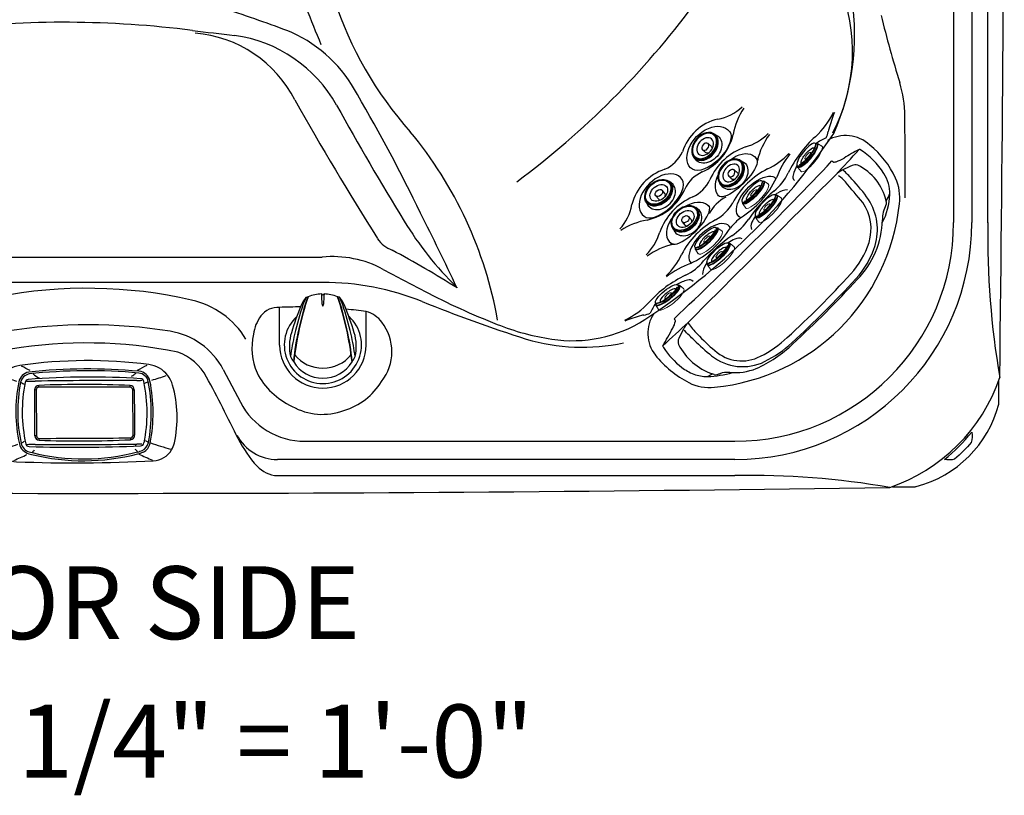
# Model space of a CAD drawing. Extents: x 402 to 503, y 484 to 637.
# Drawn here: x 449 to 503, y 484 to 527 of the extents above; entities that cross this region are included whole.
import ezdxf
from ezdxf.enums import TextEntityAlignment as Align

# ---------------------------------------------------------------- set-up
doc = ezdxf.new("R2010")
doc.units = 0
doc.header["$MEASUREMENT"] = 0
doc.layers.add('1', color=4, linetype='Continuous')
doc.layers.add('DIM', color=3, linetype='Continuous')
doc.styles.add('SIMPLEX', font='simplex')

# ---------------------------------------------------------------- blocks, each defined once
blk = doc.blocks.new('2014M1')
at = {"layer": '1', "color": 4, "linetype": 'Continuous', "lineweight": 15}
for p, q in [((-0.901, -0.243), (-0.857, -0.521)), ((-0.231, -0.44), (-0.23, -0.505)), ((0.23, -0.505), (0.231, -0.44)), ((0.857, -0.521), (0.901, -0.243))]:
    blk.add_line(p, q, dxfattribs=at)
at = {"layer": '1', "color": 3, "linetype": 'Continuous'}
for centre, radius, start, end in [((-0.374, -1.133), 0.665, 101.3021, 119.1849), ((0, -3.007), 2.577, 77.9081, 101.3021), ((0.435, -0.977), 0.5, 58.1847, 77.9081)]:
    blk.add_arc(centre, radius, start, end, dxfattribs=at)
at = {"layer": '1', "color": 4, "linetype": 'Continuous', "lineweight": 15}
for centre, major_axis, ratio, start_param, end_param in [((0, -0.243), (-0.901, 0), 0.269705, 3.055928, 6.36885), ((-0.002, -0.523), (-0.859, -0.005), 0.272006, 2.75067, 6.690134)]:
    blk.add_ellipse(centre, major_axis=major_axis, ratio=ratio, start_param=start_param, end_param=end_param, dxfattribs=at)
at = {"layer": '1', "color": 3, "linetype": 'Continuous'}
for centre, major_axis, ratio, start_param, end_param in [((0, -0.538), (-0.826, 0), 0.255142, 2.85021, 6.573343), ((0, -0.512), (-0.548, 0.001), 0.27151, 6.136025, 9.578986)]:
    blk.add_ellipse(centre, major_axis=major_axis, ratio=ratio, start_param=start_param, end_param=end_param, dxfattribs=at)
blk.add_ellipse((0, -0.612), major_axis=(-0.793, -0.001), ratio=0.271001, dxfattribs=at)
at = {"layer": '1', "color": 4, "linetype": 'Continuous', "lineweight": 15}
blk.add_ellipse((0, -0.509), major_axis=(-0.23, 0), ratio=0.275384, dxfattribs=at)
blk = doc.blocks.new('2014M2')
at = {"layer": '1', "color": 4, "linetype": 'Continuous'}
for p, q in [((-0.892, -0.69), (-0.849, -0.942)), ((-0.234, -0.614), (-0.231, -0.838)), ((0.229, -0.838), (0.232, -0.614)), ((0.851, -0.915), (0.898, -0.692))]:
    blk.add_line(p, q, dxfattribs=at)
for centre, major_axis, ratio, start_param, end_param in [((0.003, -0.681), (-0.895, -0.027), 0.760284, 3.086273, 6.256497), ((-0.001, -0.614), (-0.233, 0), 0.71492, 5.29752, 6.300832), ((-0.001, -0.614), (-0.233, 0), 0.71492, 3.123946, 4.129945), ((0.003, -0.681), (-0.895, -0.027), 0.760284, 6.522055, 6.545884), ((0.003, -0.681), (-0.895, -0.027), 0.760284, 2.803741, 2.836302)]:
    blk.add_ellipse(centre, major_axis=major_axis, ratio=ratio, start_param=start_param, end_param=end_param, dxfattribs=at)
for centre, major_axis, ratio in [((-0.001, -0.86), (-0.856, 0), 0.72989), ((-0.001, -0.838), (-0.23, 0), 0.713433)]:
    blk.add_ellipse(centre, major_axis=major_axis, ratio=ratio, dxfattribs=at)
at = {"layer": '1', "color": 3, "linetype": 'Continuous'}
for centre, major_axis, ratio in [((0.001, -0.867), (-0.816, 0), 0.715587), ((-0.002, -0.9), (-0.793, 0), 0.691217), ((-0.001, -0.851), (-0.547, 0), 0.706094)]:
    blk.add_ellipse(centre, major_axis=major_axis, ratio=ratio, dxfattribs=at)
blk = doc.blocks.new('2014CH')
at = {"layer": '1', "color": 3, "linetype": 'Continuous'}
for p, q in [((-2.503, -0.003), (-2.503, 0.096)), ((2.503, -0.003), (2.503, 0.095)), ((-2.652, -0.154), (-2.733, -0.155)), ((2.652, -0.152), (2.733, -0.152)), ((-2.635, -2.663), (-2.717, -2.664)), ((2.669, -2.633), (2.752, -2.633)), ((-2.483, -2.912), (-2.483, -2.812)), ((2.52, -2.784), (2.521, -2.884)), ((2.833, -3.226), (2.787, -3.228)), ((-2.908, -3.688), (-2.894, -3.692)), ((-2.883, -3.589), (-2.889, -3.588)), ((2.955, -3.648), (2.942, -3.652))]:
    blk.add_line(p, q, dxfattribs=at)
at = {"layer": '1', "color": 2, "linetype": 'Continuous'}
for p, q in [((-2.652, -0.154), (-2.635, -2.663)), ((2.669, -2.633), (2.652, -0.152))]:
    blk.add_line(p, q, dxfattribs=at)
at = {"layer": '1', "color": 4, "linetype": 'Continuous'}
for centre, radius, start, end in [((-3.327, -0.369), 1.575, 98.2905, 142.801), ((0.166, -24.374), 25.833, 82.5103, 98.2794), ((3.328, -0.323), 1.575, 37.9836, 82.5103), ((-3.364, -0.341), 1.528, 142.801, 165.1329), ((0.296, -43.241), 43.796, 86.3505, 94.4277), ((3.363, -0.296), 1.531, 15.6883, 37.9836), ((1.55, -1.645), 6.613, 165.1329, 192.9779), ((4.834, -1.337), 8.25, 168.8473, 192.3569), ((-3.068, 0.231), 0.194, 94.8616, 171.7817), ((3.072, 0.28), 0.187, 8.0425, 86.3508), ((-4.772, -1.4), 8.209, 348.3442, 11.9915), ((-1.522, -1.668), 6.605, 347.8106, 15.6883), ((-3.708, -2.857), 1.217, 192.9779, 211.478), ((-3.023, -3.051), 0.209, 194.2198, 266.1247), ((-0.571, 82.671), 85.966, 268.3559, 272.42835), ((3.084, -3.033), 0.185, 266.2048, 352.2931), ((3.742, -2.805), 1.22, 328.8043, 347.8106), ((-3.675, -2.837), 1.255, 211.478, 267.7716), ((3.712, -2.787), 1.255, 273.0155, 328.8043), ((-0.519, 75.424), 79.58, 267.69195, 273.09507)]:
    blk.add_arc(centre, radius, start, end, dxfattribs=at)
at = {"layer": '1', "color": 3, "linetype": 'Continuous'}
for centre, radius, start, end in [((-52.76, -97.216), 110.034, 63.10473, 63.37435), ((54.205, -96.729), 110.308, 117.40602, 117.71869), ((-76.911, -239.883), 251.108, 73.05212, 73.24422), ((-2.934, 0.153), 0.683, 100.6907, 168.6926), ((-2.934, 0.153), 0.583, 100.6907, 168.6926), ((0.206, -29.198), 30.2, 84.7057, 96.2107), ((0.206, -29.198), 30.1, 84.7057, 96.2107), ((-1.585, 2.236), 1.949, 230.7307, 242.3219), ((1.583, 2.157), 1.852, 302.8613, 311.5986), ((2.94, 0.206), 0.569, 11.2784, 84.9825), ((2.94, 0.206), 0.669, 11.2784, 84.9825), ((80.951, -241.232), 253.652, 107.54956, 107.73646), ((4.49, -1.331), 8.255, 168.6926, 192.4247), ((4.49, -1.331), 8.155, 168.6926, 192.4247), ((-2.096, 2.832), 2.924, 241.8068, 245.7005), ((-2.887, 3.309), 2.984, 264.6784, 273.3213), ((-2.494, -0.143), 0.24, 92.2843, 181.9649), ((2.056, -300.026), 300.394, 89.84509, 90.90918), ((-0.007, -54.904), 55.056, 87.3872, 92.5986), ((2.492, -0.145), 0.241, 358.4147, 87.3872), ((2.93, 1.654), 1.288, 267.4329, 279.5216), ((2.167, 2.616), 2.655, 295.4883, 299.6154), ((-5.094, -1.396), 8.761, 349.1911, 11.2784), ((-5.094, -1.396), 8.861, 349.1911, 11.2784), ((-1046.657, -7.907), 1043.953, 0.287767, 0.425637), ((1056.566, 6.593), 1053.855, 180.366683, 180.501555), ((-2.474, -2.669), 0.243, 178.7485, 268.0405), ((2.511, -2.643), 0.241, 272.5961, 2.4535), ((-108.997, 318.169), 338.131, 287.97679, 288.15098), ((-2.863, -2.951), 0.725, 192.4247, 254.4724), ((-2.863, -2.951), 0.625, 192.4247, 254.4724), ((-2.358, -4.664), 1.931, 119.4683, 124.9372), ((-2.855, -6.127), 2.984, 87.2943, 95.9372), ((-1.171, 297.244), 300.394, 269.70641, 270.7705), ((-0.302, 54.997), 57.95, 267.84363, 272.79296), ((2.944, -4.409), 1.288, 81.094, 93.1827), ((2.914, -2.925), 0.608, 295.3872, 349.1911), ((2.914, -2.925), 0.708, 295.3872, 349.1911), ((2.399, -4.64), 1.949, 56.0866, 61.0999), ((105.791, 323.771), 342.43, 252.641, 252.836), ((-46.374, 90.352), 103.503, 294.24528, 294.68057), ((-2.029, 0.051), 3.841, 254.4724, 256.8742), ((-2.029, 0.051), 3.741, 254.4724, 256.8742), ((-0.055, 7.772), 11.81, 256.0562, 284.6497), ((-0.055, 7.772), 11.71, 256.0562, 284.6497), ((-1.832, -4.566), 1.435, 129.8495, 136.3419), ((1.87, -4.526), 1.441, 43.41, 50.4808), ((2.328, -1.202), 2.426, 283.8317, 290.5382), ((2.328, -1.202), 2.526, 283.8317, 290.5382), ((72.062, 147.616), 166.312, 245.45774, 245.7422)]:
    blk.add_arc(centre, radius, start, end, dxfattribs=at)
at = {"layer": '1', "color": 2, "linetype": 'Continuous'}
for centre, radius, start, end in [((-0.072, -957.729), 957.729, 89.845994, 90.14542), ((-2.502, -0.153), 0.15, 90.2644, 180.3948), ((2.502, -0.153), 0.15, 0.3947, 89.7239), ((-2.485, -2.662), 0.15, 180.3945, 270.4419), ((2.519, -2.634), 0.15, 270.6091, 0.3947), ((-37.408, 6738.683), 6741.585, 270.2968204, 270.3393484)]:
    blk.add_arc(centre, radius, start, end, dxfattribs=at)
blk = doc.blocks.new('2014DV')
at = {"layer": '1', "color": 4, "linetype": 'Continuous'}
for p, q in [((-0.809, 2.634), (-0.83, 2.634)), ((0.809, 2.634), (0.83, 2.634))]:
    blk.add_line(p, q, dxfattribs=at)
for centre, radius, start, end in [((0.09, 0.193), 2.613, 93.4013, 109.9959), ((0, 2.823), 0.0684, 198.3657, 341.6343), ((-0.09, 0.193), 2.612, 70.0037, 86.6001), ((13.837, -4.085), 16.275, 157.3677, 163.014), ((0.317, 1.551), 1.627, 140.1433, 157.3677), ((-0.87, 2.535), 0.0857, 112.4868, 136.57), ((-2.484, 6.434), 4.134, 292.4868, 293.5777), ((0.158, 0.886), 1.882, 66.6313, 69.2027), ((0.871, 2.548), 0.0736, 39.2103, 62.7798), ((-0.321, 1.551), 1.627, 22.6323, 39.8567), ((-13.841, -4.085), 16.275, 16.986, 22.6323), ((0, 0), 2.119, 132.4792, 47.0681), ((0.698, -0.072), 2.536, 163.014, 192.8482), ((-0.702, -0.072), 2.536, 347.1518, 16.986), ((-0.268, 0.036), 1.65, 203.9862, 215.0096), ((0, 0.051), 1.877, 211.5215, 328.4785), ((0.264, 0.036), 1.65, 324.9904, 336.0138)]:
    blk.add_arc(centre, radius, start, end, dxfattribs=at)
at = {"layer": '1', "color": 3, "linetype": 'Continuous'}
for centre, radius, start, end in [((-18.175, 1.519), 18.155, 2.2649, 4.048), ((19.002, 1.473), 18.984, 175.9877, 177.717), ((14.921, -2.715), 16.638, 161.2038, 173.7724), ((15.559, -2.872), 17.268, 161.3577, 173.5439), ((15.772, -3.498), 17.797, 161.356, 166.7532), ((2.626, 0.937), 3.923, 154.9337, 161.356), ((0.36, 2.242), 0.394, 180.7592, 192.1536), ((-0.347, 2.239), 0.38, 347.8464, 358.5818), ((-15.545, -2.869), 17.254, 6.4511, 18.6473), ((-14.924, -2.715), 16.638, 6.2276, 18.7962), ((-2.63, 0.937), 3.923, 18.644, 25.0663), ((-15.776, -3.498), 17.797, 13.2468, 18.644), ((0, 2.165), 0.0256, 192.1536, 347.8464), ((10.632, -2.289), 12.517, 166.7532, 172.4083), ((-10.636, -2.289), 12.517, 7.5917, 13.2468), ((0, 0.708), 1.986, 218.9581, 321.3523)]:
    blk.add_arc(centre, radius, start, end, dxfattribs=at)
blk = doc.blocks.new('2014P')
at = {"layer": '1', "color": 4, "linetype": 'Continuous'}
for centre, radius, start, end in [((1.061, 4.033), 3.194, 84.9302, 111.6135), ((2.834, 1.217), 6.231, 92.5144, 105.3655), ((2.598, 5.426), 2.016, 69.0282, 91.0646), ((2.383, 4.898), 2.586, 52.1126, 68.7639), ((2.603, 0.812), 6.761, 113.7108, 134.311), ((1.201, 3.378), 4.512, 33.2247, 52.1126), ((36.329, -36.331), 56.928, 132.4853, 137.5248), ((25.56, -6.518), 23.931, 149.1399, 151.8247), ((3.658, 4.987), 1.574, 30.4778, 33.2247), ((4.986, 5.769), 0.0338, 338.714, 30.4778), ((4.374, 4.385), 0.0521, 164.0369, 210.1576), ((5.754, 4.09), 1.463, 151.8247, 167.7875), ((4.978, 4.736), 0.75, 210.1576, 218.5816), ((151.7, -151.7), 214.537, 133.36444, 136.63559), ((-2.232, -1.259), 4.806, 135.4815, 178.7997), ((-3.878, -2.652), 3.565, 152.1796, 178.5033), ((-5.399, -2.611), 2.043, 178.5284, 212.5705), ((-3.606, -1.466), 4.17, 212.5705, 238.3256), ((-11.301, 5.675), 12.046, 297.4064, 301.9082), ((-3.559, -6.927), 2.746, 110.129, 120.0584), ((-4.318, -4.912), 0.592, 96.9709, 108.2792), ((-4.384, -4.376), 0.0526, 61.967, 96.9709), ((-4.85, -5.146), 0.953, 52.33, 58.9636), ((-5.772, -4.976), 0.0457, 238.3256, 289.8183)]:
    blk.add_arc(centre, radius, start, end, dxfattribs=at)
at = {"layer": '1', "color": 3, "linetype": 'Continuous'}
for centre, radius, start, end in [((1.442, 8.608), 1.397, 265.9359, 288.6402), ((2.898, 4.292), 3.158, 105.432, 108.6402), ((2.117, 7.087), 0.256, 73.6359, 103.4076), ((3.312, 10.926), 3.765, 252.6436, 254.3033), ((6.677, -0.75), 9.167, 116.6777, 118.5706), ((1.172, 4.143), 3.352, 27.3166, 70.4429), ((2.323, 0.791), 6.507, 116.4426, 132.5316), ((0.633, 4.189), 2.712, 51.1658, 116.4426), ((-5.492, -3.42), 12.48, 45.2457, 51.1658), ((36.912, -36.915), 57.674, 132.53159, 137.46816), ((25.901, 28.244), 32.109, 225.2457, 226.6105), ((3.748, 5.533), 0.429, 334.9369, 20.2035), ((-16.138, 14.833), 22.381, 333.4631, 334.9369), ((2.628, 5.462), 1.406, 315.0323, 333.4631), ((-2.068, -1.156), 4.777, 137.4682, 162.8817), ((-3.773, -0.631), 2.993, 162.8817, 213.1781), ((-8.741, -1.179), 1.704, 332.1001, 0.6795), ((-7.011, -2.095), 0.254, 152.1001, 202.2906), ((0.994, -6.809), 9.446, 150.7844, 153.2858), ((-4.419, -1.546), 2.9, 192.854, 244.17), ((0.832, 2.601), 8.618, 214.4038, 224.084), ((-2.563, -1.139), 3.592, 218.9035, 229.8014), ((-5.397, -2.735), 1.284, 295.9253, 315.689), ((-5.544, -3.711), 0.466, 252.7465, 290.3957), ((-15.477, 17.999), 24.338, 294.497, 295.9253)]:
    blk.add_arc(centre, radius, start, end, dxfattribs=at)
at = {"layer": '1', "color": 2, "linetype": 'Continuous'}
for centre, radius, start, end in [((0.683, 4.38), 2.205, 47.9452, 117.7904), ((2.371, 0.914), 6.06, 116.6364, 133.665), ((-4.791, -2.248), 10.8, 42.9754, 49.9373), ((110.534, -110.013), 156.639, 132.35106, 133.04178), ((32.641, -32.643), 51.25, 132.2421, 137.758), ((0.602, 2.479), 3.638, 34.1216, 46.4183), ((400127.582, -400130.753), 565868.693, 134.99919368, 135.00035365), ((-1.99, -1.263), 4.517, 137.1289, 162.7112), ((-3.904, -0.668), 2.513, 162.6823, 214.9215), ((192.321, 165.302), 259.505, 220.17391, 220.50129), ((-3.307, -1.787), 2.233, 220.5013, 233.5479), ((121.626, -121.206), 172.411, 137.005, 137.63165)]:
    blk.add_arc(centre, radius, start, end, dxfattribs=at)
blk = doc.blocks.new('2014grandee NXT')
at = {"layer": '1', "color": 3, "linetype": 'Continuous'}
for p, q in [((94.305, 76.492), (94.305, 14.492)), ((95.305, 76.492), (95.305, 14.492)), ((96.191, 14.492), (96.191, 45.492)), ((96.191, 14.491), (96.191, 14.492)), ((59.69, 11.214), (33.919, 11.214)), ((67.063, 10.919), (67.062, 10.925)), ((54.216, 6.438), (55.161, 4.635)), ((58.704, 2.492), (82.305, 2.492)), ((82.305, 1.492), (57.192, 1.492)), ((57.192, 0.606), (82.305, 0.606))]:
    blk.add_line(p, q, dxfattribs=at)
at = {"layer": '1', "color": 2, "linetype": 'Continuous'}
for p, q in [((57.315, 7.772), (57.315, 9.838)), ((62.065, 7.772), (62.065, 9.61))]:
    blk.add_line(p, q, dxfattribs=at)
at = {"layer": '1', "color": 4, "linetype": 'Continuous'}
for points in [[(-3.23, 5.994, 0.232762), (2.807, -0.043, 0.007387), (90.803, -0.043, 0.232762), (96.84, 5.994, 0.006329), (96.84, 84.99, 0.232762), (90.803, 91.027, 0.007387), (2.807, 91.027, 0.232762), (-3.23, 84.99, 0.006329)], [(93.805, 1.495, 0.052002), (95.302, 2.992, -0.145561), (95.278, 2.429, -0.041549), (94.363, 1.515, -0.138511)]]:
    blk.add_lwpolyline(points, format="xyb", close=True, dxfattribs=at)
blk.add_lwpolyline([(90.949, 0), (92.197, 0, 0.06455), (92.261, 0.008, 0.269989), (96.789, 4.534, 0.064627), (96.797, 4.598), (96.797, 5.848)], format="xyb", dxfattribs=at)
at = {"layer": '1', "color": 3, "linetype": 'Continuous'}
for centre, radius, start, end in [((79.102, 23.87), 9.659, 332.6123, 22.8077), ((79.645, 33.027), 20.329, 197.9276, 221.7663), ((75.698, 24.773), 13.179, 335.9095, 8.797), ((96.122, 40.113), 39.819, 200.3018, 203.4341), ((45.435, -30.991), 56.481, 82.7791, 96.5206), ((156.408, 42.181), 68.066, 193.86583, 197.09157), ((68.292, 149.406), 125.357, 262.77907, 263.84248), ((52.131, 18.146), 6.765, 27.0708, 85.2632), ((53.772, 17.201), 7.646, 29.219, 81.9259), ((85.194, 20.284), 6.438, 0.5917, 17.0916), ((229.924, 118.26), 197.282, 209.46291, 212.033), ((218.785, 108.968), 181.167, 209.07343, 211.39867), ((80.94, 22.726), 2.583, 279.5639, 313.1166), ((86.141, 18.612), 3.996, 147.106, 169.5086), ((83.797, 22.429), 4.348, 312.262, 334.3592), ((99.085, 16.294), 12.096, 159.414, 163.9832), ((81.999, 17.544), 2.709, 103.4465, 162.162), ((-194.73, 17.394), 286.377, 359.69295, 0.59168), ((47.283, 5.224), 22.343, 10.0767, 39.6651), ((86.327, 19.661), 1.114, 332.5484, 351.3899), ((88.501, 19.332), 1.085, 163.9832, 171.3899), ((57.191, 39.987), 36.833, 303.2115, 326.0059), ((79.326, 19.989), 2.957, 293.5234, 347.3089), ((82.04, 21.505), 2.98, 286.3809, 314.5144), ((87.597, 16.909), 4.179, 144.503, 166.3734), ((91.126, 14.363), 6.55, 132.262, 154.1208), ((88.643, 16.134), 3.295, 113.7271, 125.2524), ((88.379, 17.312), 1.961, 47.1204, 120.6747), ((77.643, 19.203), 1.961, 294.7613, 334.9865), ((83.966, 15.514), 3.314, 109.1177, 156.3775), ((86.611, 14.881), 4.958, 24.5466, 51.2742), ((82.576, 20.761), 3.654, 294.669, 317.3083), ((89.784, 14.922), 5.582, 143.1949, 158.7103), ((79.283, 14.839), 2.709, 107.5858, 166.3013), ((86.026, 13.537), 4.352, 116.2502, 151.9409), ((88.643, 16.134), 3.295, 152.9807, 162.8403), ((81.314, 15.516), 1.937, 114.617, 155.1308), ((79.142, 17.698), 1.982, 295.3179, 334.4299), ((79.965, 19.133), 5.108, 301.2327, 334.7021), ((82.613, 18.493), 2.912, 308.9204, 334.1208), ((85.775, 17.02), 0.294, 162.8403, 227.2616), ((88.778, 15.87), 2.576, 352.4567, 24.5466), ((76.85, 17.523), 2.957, 282.4389, 336.2244), ((89.441, 10.352), 7.714, 130.3906, 145.7789), ((85.218, 15.23), 1.055, 91.5074, 123.6502), ((81.304, 12.864), 3.314, 113.3703, 160.6301), ((82.862, 13.935), 2.233, 118.4173, 151.5808), ((86.879, 12.734), 4.054, 123.6502, 125.8635), ((74.106, 15.921), 2.583, 316.6312, 350.1838), ((80.107, 16.694), 11.286, 275.4632, 354.0909), ((80.012, 16.824), 2.503, 299.4419, 330.3059), ((78.197, 10.703), 3.996, 100.2392, 122.6418), ((83.272, 10.796), 4.352, 117.8069, 153.4976), ((84.79, 12.005), 3.51, 127.9644, 141.1209), ((79.988, 16.847), 3.755, 304.9552, 324.9576), ((86.879, 12.734), 4.054, 148.3743, 153.9507), ((80.594, 24.686), 19.303, 211.5654, 225.3241), ((77.703, 16.88), 5.108, 295.0457, 328.515), ((82.305, 14.492), 13, 270, 0), ((82.305, 14.492), 12, 270, 0), ((83.701, 14.288), 0.516, 153.9507, 199.5608), ((141.987, 13.714), 45.803, 179.0271, 189.7036), ((64.138, 14.644), 1.783, 215.5207, 248.8473), ((75.322, 14.816), 2.98, 315.2333, 343.3669), ((86.442, 7.366), 7.714, 123.9689, 139.3572), ((84.071, 9.939), 4.054, 115.7971, 121.9527), ((82.532, 13.124), 0.516, 70.1869, 115.7971), ((37.122, -36.353), 55.94, 57.6509, 61.8714), ((79.893, 9.239), 4.179, 103.3744, 125.2448), ((76.063, 14.277), 3.654, 312.4395, 335.0788), ((81.871, 7.043), 5.582, 111.0375, 126.5529), ((78.331, 14.23), 2.912, 295.6269, 320.8274), ((81.583, 11.611), 1.055, 146.0976, 178.2404), ((84.071, 9.939), 4.054, 144.3962, 146.0976), ((82.423, 5.699), 6.55, 115.6269, 137.4858), ((79.79, 11.062), 0.294, 42.4861, 106.9075), ((46.742, -14.974), 25.864, 77.173, 100.949), ((59.672, -3.501), 14.715, 68.2018, 89.9289), ((80.663, 8.19), 3.295, 106.9075, 117.8608), ((51.437, 5.644), 4.718, 31.3408, 77.173), ((57.232, 8.663), 1.178, 85.9753, 143.0501), ((58.503, -15.005), 24.871, 90.0809, 92.7367), ((58.503, -15.005), 24.871, 81.7648, 84.3342), ((98.602, 93.84), 90.122, 248.20178, 252.06136), ((74.391, 13.064), 4.348, 295.3886, 317.4858), ((80.663, 8.19), 3.295, 145.2531, 156.0206), ((58.004, 8.083), 2.144, 143.0501, 172.4459), ((61.651, 8.065), 1.6, 36.8384, 75.0001), ((80.458, -2.251), 12.096, 105.7646, 110.3337), ((77.467, 8.345), 1.085, 98.3579, 105.7646), ((77.147, 10.521), 1.114, 278.3579, 297.1993), ((79.465, 8.418), 1.941, 146.1949, 218.1687), ((46.816, -19.582), 28.469, 80.9305, 99.0675), ((60.845, 7.416), 2.634, 321.5502, 37.6299), ((74.343, 21.763), 13.825, 248.3889, 261.292), ((73.376, 15.455), 7.443, 261.292, 302.4046), ((50.673, 4.581), 4, 27.6621, 80.9305), ((59.29, 7.615), 3.493, 167.5358, 203.1449), ((46.689, -17.823), 25.712, 78.709, 99.2571), ((73.924, 18.53), 10.876, 253.5546, 281.9968), ((50.675, 4.584), 2.996, 28.4796, 69.5307), ((82.453, 10.848), 5.791, 218.686, 242.4695), ((-37.13, -42.511), 102.634, 26.09246, 28.21534), ((59.742, 8.16), 4.136, 207.6397, 245.1591), ((59.863, 7.6), 3.549, 286.0472, 329.1064), ((80.885, 7.839), 2.398, 242.4695, 277.0975), ((58.704, 6.492), 4, 207.6605, 269.9987), ((59.656, 7.307), 3.337, 240.3465, 290.8598), ((57.192, 3.992), 2.5, 207.6603, 269.9983), ((60.864, 5.538), 6.506, 206.5517, 222.6721), ((57.262, 2.199), 1.595, 222.1833, 267.456), ((83.177, -43.959), 44.573, 80.1488, 91.1206)]:
    blk.add_arc(centre, radius, start, end, dxfattribs=at)
at = {"layer": '1', "color": 2, "linetype": 'Continuous'}
for centre, radius, start, end in [((34.61, -35.919), 65.187, 68.9803, 72.38017), ((41.997, 54.8), 47.455, 306.6746, 323.3294), ((54.759, 17.915), 7.725, 27.877, 65.2572), ((-17.053, -24.436), 91.087, 25.66294, 30.30507), ((-90.407, -63.624), 174.213, 25.34013, 26.83193), ((39.801, 50130.799), 50118.202, 269.9932316, 270.022695), ((60.219, 6.76), 5.869, 61.7041, 95.534), ((148.791, 171.283), 180.98, 241.70412, 242.50432), ((85.09, 48.892), 43.005, 242.5043, 248.3889), ((59.69, 7.781), 2.375, 180.2181, 359.7819)]:
    blk.add_arc(centre, radius, start, end, dxfattribs=at)
at = {"layer": '1', "color": 3, "linetype": 'Continuous', "extrusion": (0, 0, -1)}
for centre, major_axis, ratio, start_param, end_param in [((80.909, 18.535), (1.023, 1.046), 0.668693, 3.029025, 6.387095), ((80.958, 18.493), (1.031, 1.035), 0.471109, 0.034793, 3.056597), ((82.412, 17.034), (0.963, 1.091), 0.62827, 3.114915, 6.58776), ((82.445, 17.001), (1.034, 1.037), 0.33398, 6.151231, 9.571205), ((83.545, 15.876), (1.027, 1.041), 0.509741, 2.98378, 6.278307)]:
    blk.add_ellipse(centre, major_axis=major_axis, ratio=ratio, start_param=start_param, end_param=end_param, dxfattribs=at)
at = {"layer": '1', "color": 3, "linetype": 'Continuous'}
for centre, major_axis, ratio, start_param, end_param in [((78.297, 15.934), (-1.05, -1.018), 0.668693, 3.029025, 6.387095), ((78.339, 15.885), (-1.04, -1.026), 0.471109, 0.034793, 3.056597), ((79.791, 14.425), (-1.095, -0.958), 0.62827, 3.114915, 6.58776), ((79.824, 14.391), (-1.041, -1.03), 0.33398, 6.151231, 9.571205), ((80.944, 13.287), (-1.045, -1.022), 0.509741, 2.98378, 6.278307)]:
    blk.add_ellipse(centre, major_axis=major_axis, ratio=ratio, start_param=start_param, end_param=end_param, dxfattribs=at)
at = {"layer": '1', "color": 1, "linetype": 'Continuous', "xscale": -1}
for name, p, rotation in [('2014M2', (81.316, 18.115), 229.2166095923901), ('2014M1', (86.696, 17.844), 230.7113031720108), ('2014M2', (82.749, 16.664), 229.2166095923901), ('2014M1', (83.699, 15.781), 226.4646758394518), ('2014M1', (84.419, 15.012), 226.4646758394518)]:
    blk.add_blockref(name, p, dxfattribs=dict(at, rotation=rotation))
at = {"layer": '1', "color": 1, "linetype": 'Continuous'}
for name, p, rotation in [('2014P', (83.361, 13.487), 180), ('2014M2', (78.682, 15.481), 220.7834326093254), ('2014M2', (80.133, 14.048), 220.7834326093254), ('2014M1', (81.114, 13.228), 223.5353663622627), ('2014M1', (81.785, 12.377), 223.5353663622627), ('2014M1', (78.953, 10.1), 219.288739029704)]:
    blk.add_blockref(name, p, dxfattribs=dict(at, rotation=rotation))
for name, p in [('2014DV', (59.69, 7.781)), ('2014CH', (46.606, 5.461))]:
    blk.add_blockref(name, p, dxfattribs=at)

msp = doc.modelspace()

# ---------------------------------------------------------------- block references
at = {"layer": '1'}
msp.add_blockref('2014grandee NXT', (405.528, 500.995), dxfattribs=at)

# ---------------------------------------------------------------- texts
at = {"layer": 'DIM', "style": 'SIMPLEX'}
for s, p in [('DOOR SIDE', (453.077, 492.625)), ('SCALE: 1/4" = 1\'-0"', (453.149, 485.031))]:
    msp.add_text(s, height=4, dxfattribs=at).set_placement(p, align=Align.CENTER)

doc.saveas('drawing.dxf')
